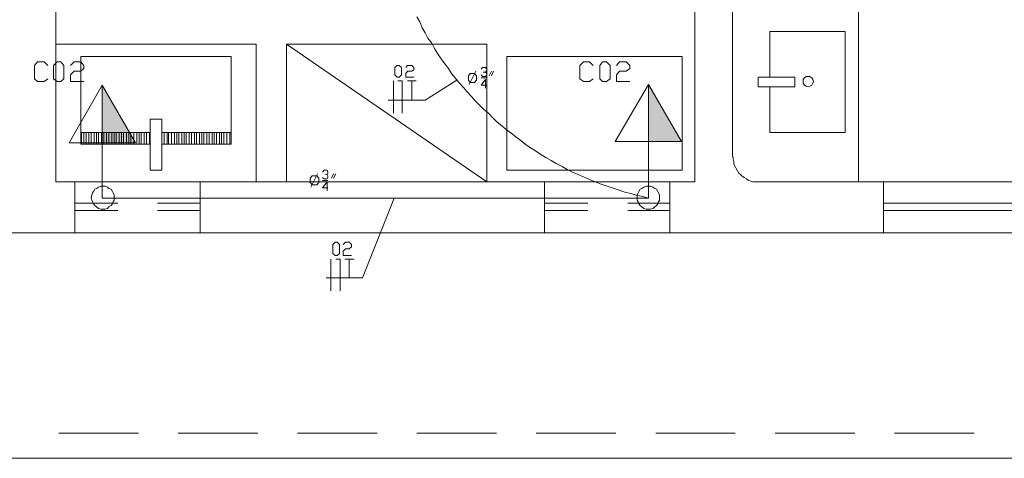
# Model space of a CAD drawing. Units: inches. Extents: x 0 to 433, y 0 to 306.
# Drawn here: x 116 to 157, y 167 to 185 of the extents above; entities that cross this region are included whole.
import ezdxf

# ---------------------------------------------------------------- set-up
doc = ezdxf.new("R2010")
doc.units = ezdxf.units.IN
doc.header["$MEASUREMENT"] = 0
doc.layers.add('H', color=7, linetype='CONTINUOUS', lineweight=100)
doc.layers.add('P', color=250, linetype='CONTINUOUS', lineweight=100)

msp = doc.modelspace()

# ---------------------------------------------------------------- hatches: boundary and pattern name
at = {"layer": 'H', "linetype": 'Continuous', "lineweight": 5}
for points in [[(119.636, 181.939), (119.636, 179.576), (121, 179.576)], [(142.091, 181.97), (142.091, 179.636), (143.455, 179.636)]]:
    msp.add_hatch(color=0, dxfattribs=at).paths.add_polyline_path(points)

# ---------------------------------------------------------------- linework, layer by layer
at = {"layer": 'P', "color": 0, "linetype": 'Continuous', "lineweight": 5}
for p, q in [((117.727, 177.97), (117.727, 211.455)), ((144, 211.455), (144, 177.97)), ((144, 177.97), (117.727, 177.97)), ((66.697, 175.879), (151.758, 175.879))]:
    msp.add_line(p, q, dxfattribs=at)
for points in [[(42.97, 200), (42.97, 166.606), (225.455, 166.606), (225.455, 292.364), (42.97, 292.364), (42.97, 259)], [(145.545, 179), (145.545, 210.424)], [(150.727, 177.97), (150.727, 195.485), (145.545, 195.485), (145.545, 179)], [(132.576, 184.758), (132.697, 184.545), (132.788, 184.303), (132.909, 184.091), (133.03, 183.879), (133.182, 183.667), (133.303, 183.455), (133.424, 183.242), (133.576, 183.03), (133.727, 182.818), (133.879, 182.636), (134, 182.424), (134.152, 182.242), (134.333, 182.03), (134.485, 181.848), (134.636, 181.667), (134.818, 181.485), (134.97, 181.303), (135.152, 181.121), (135.333, 180.939), (135.515, 180.788), (135.697, 180.606), (135.879, 180.424), (136.061, 180.273), (136.242, 180.121), (136.455, 179.97), (136.636, 179.818), (136.848, 179.667), (137.03, 179.515), (137.242, 179.364), (137.455, 179.242), (137.667, 179.091), (137.879, 178.97), (138.091, 178.848), (138.303, 178.727), (138.545, 178.606), (138.758, 178.485), (138.97, 178.364), (139.212, 178.273), (139.424, 178.182), (139.667, 178.061), (139.909, 177.97), (140.152, 177.879), (140.394, 177.788), (140.606, 177.727), (140.848, 177.636), (141.121, 177.545), (141.364, 177.485), (141.606, 177.424), (141.848, 177.364), (142.091, 177.303)], [(147.091, 182.273), (147.091, 184.152), (150.182, 184.152), (150.182, 180), (147.091, 180), (147.091, 181.879)], [(117.727, 177.97), (125.97, 177.97), (125.97, 183.636), (117.727, 183.636), (117.727, 177.97)], [(127.212, 177.97), (135.455, 177.97), (135.455, 183.636), (127.212, 183.636), (127.212, 177.97)], [(127.212, 183.636), (135.455, 177.97)], [(122.091, 179.515), (124.939, 179.515), (124.939, 183.121), (118.758, 183.121), (118.758, 179.515), (121.606, 179.515)], [(143.485, 183.121), (136.273, 183.121), (136.273, 178.455), (143.485, 178.455), (143.485, 183.121)], [(117.394, 182.212), (117.242, 182.091), (116.97, 182.091), (116.848, 182.212), (116.848, 182.758), (116.97, 182.909), (117.242, 182.909), (117.394, 182.758)], [(117.788, 182.091), (117.636, 182.212), (117.636, 182.758), (117.788, 182.909), (117.939, 182.909), (118.061, 182.758), (118.061, 182.212), (117.939, 182.091), (117.788, 182.091)], [(118.333, 182.758), (118.485, 182.909), (118.758, 182.909), (118.879, 182.758), (118.879, 182.636), (118.758, 182.515), (118.485, 182.515), (118.333, 182.364), (118.333, 182.091), (118.879, 182.091)], [(131.758, 182.273), (131.667, 182.364), (131.667, 182.667), (131.758, 182.758), (131.848, 182.758), (131.939, 182.667), (131.939, 182.364), (131.848, 182.273), (131.758, 182.273)], [(132.121, 182.667), (132.182, 182.758), (132.364, 182.758), (132.455, 182.667), (132.455, 182.576), (132.364, 182.515), (132.182, 182.515), (132.121, 182.424), (132.121, 182.273), (132.455, 182.273)], [(135.212, 182.606), (135.273, 182.667), (135.394, 182.667), (135.455, 182.606), (135.455, 182.545), (135.394, 182.485), (135.303, 182.485)], [(139.818, 182.212), (139.667, 182.091), (139.424, 182.091), (139.273, 182.212), (139.273, 182.758), (139.424, 182.909), (139.667, 182.909), (139.818, 182.758)], [(140.212, 182.091), (140.091, 182.212), (140.091, 182.758), (140.212, 182.909), (140.364, 182.909), (140.515, 182.758), (140.515, 182.212), (140.364, 182.091), (140.212, 182.091)], [(140.788, 182.758), (140.909, 182.909), (141.182, 182.909), (141.333, 182.758), (141.333, 182.636), (141.182, 182.515), (140.909, 182.515), (140.788, 182.364), (140.788, 182.091), (141.333, 182.091)], [(134.758, 182.061), (134.697, 182.152), (134.697, 182.333), (134.758, 182.424), (134.939, 182.424), (135.03, 182.333), (135.03, 182.152), (134.939, 182.061), (134.758, 182.061)], [(134.727, 181.97), (135, 182.515)], [(135.394, 182.485), (135.455, 182.424), (135.455, 182.364), (135.394, 182.303), (135.273, 182.303), (135.212, 182.364)], [(135.212, 182.242), (135.455, 182.242)], [(135.545, 182.333), (135.636, 182.515)], [(135.727, 182.515), (135.636, 182.333)], [(148.121, 182.273), (148.121, 181.879), (146.606, 181.879), (146.606, 182.273), (148.121, 182.273)], [(148.667, 182.303), (148.576, 182.303), (148.515, 182.242), (148.455, 182.182), (148.455, 182.091), (148.455, 182.03), (148.515, 181.939), (148.576, 181.909), (148.667, 181.879), (148.727, 181.909), (148.818, 181.939), (148.848, 182.03), (148.879, 182.091), (148.848, 182.182), (148.818, 182.242), (148.727, 182.303), (148.667, 182.303)], [(119.636, 177.303), (119.636, 181.939), (121, 179.576), (118.273, 179.576), (119.636, 181.939)], [(119.636, 181.939), (119.636, 179.576), (121, 179.576), (119.636, 181.939)], [(131.606, 182.121), (131.606, 180.788)], [(131.788, 182.121), (131.97, 182.121)], [(131.97, 182.121), (131.97, 180.788)], [(132.182, 182.121), (132.364, 182.121), (132.545, 182.121)], [(132.364, 181.333), (132.364, 182.121), (132.364, 181.333)], [(132.909, 181.333), (134.212, 182.152)], [(135.455, 181.939), (135.212, 181.939), (135.394, 182.182), (135.394, 181.818)], [(142.091, 181.97), (143.455, 179.636), (140.727, 179.636), (142.091, 181.97)], [(142.091, 181.97), (142.091, 179.636), (143.455, 179.636), (142.091, 181.97)], [(142.091, 177.303), (142.091, 181.939)], [(131.394, 181.333), (132.909, 181.333)], [(122.091, 180.545), (122.091, 178.455), (121.606, 178.455), (121.606, 180.545), (122.091, 180.545)], [(118.758, 180), (121.606, 180), (121.606, 179.515), (118.758, 179.515), (118.758, 180)], [(118.788, 180), (118.788, 179.515)], [(118.879, 180), (118.879, 179.515)], [(118.97, 180), (118.97, 179.515)], [(119.091, 180), (119.091, 179.515)], [(119.182, 180), (119.182, 179.515)], [(119.303, 180), (119.303, 179.515)], [(119.394, 180), (119.394, 179.515)], [(119.485, 180), (119.485, 179.515)], [(119.606, 180), (119.606, 179.515)], [(119.697, 180), (119.697, 179.515)], [(119.818, 180), (119.818, 179.515)], [(119.909, 180), (119.909, 179.515)], [(120.03, 180), (120.03, 179.515)], [(120.121, 180), (120.121, 179.515)], [(120.212, 180), (120.212, 179.515)], [(120.333, 180), (120.333, 179.515)], [(120.424, 180), (120.424, 179.515)], [(120.515, 180), (120.515, 179.515)], [(120.636, 180), (120.636, 179.515)], [(120.727, 180), (120.727, 179.515)], [(120.818, 180), (120.818, 179.515)], [(120.939, 180), (120.939, 179.515)], [(121.061, 180), (121.061, 179.515)], [(121.152, 180), (121.152, 179.515)], [(121.242, 180), (121.242, 179.515)], [(121.364, 180), (121.364, 179.515)], [(121.455, 180), (121.455, 179.515)], [(121.576, 180), (121.576, 179.515)], [(122.091, 180), (124.939, 180), (124.939, 179.515), (122.091, 179.515), (122.091, 180)], [(122.182, 180), (122.182, 179.515)], [(122.303, 180), (122.303, 179.515)], [(122.364, 180), (122.364, 179.515)], [(122.485, 180), (122.485, 179.515)], [(122.606, 180), (122.606, 179.515)], [(122.697, 180), (122.697, 179.515)], [(122.788, 180), (122.788, 179.515)], [(122.909, 180), (122.909, 179.515)], [(123, 180), (123, 179.515)], [(123.091, 180), (123.091, 179.515)], [(123.212, 180), (123.212, 179.515)], [(123.303, 180), (123.303, 179.515)], [(123.424, 180), (123.424, 179.515)], [(123.515, 180), (123.515, 179.515)], [(123.636, 180), (123.636, 179.515)], [(123.727, 180), (123.727, 179.515)], [(123.818, 180), (123.818, 179.515)], [(123.939, 180), (123.939, 179.515)], [(124.03, 180), (124.03, 179.515)], [(124.152, 180), (124.152, 179.515)], [(124.242, 180), (124.242, 179.515)], [(124.333, 180), (124.333, 179.515)], [(124.455, 180), (124.455, 179.515)], [(124.545, 180), (124.545, 179.515)], [(124.636, 180), (124.636, 179.515)], [(124.758, 180), (124.758, 179.515)], [(124.879, 180), (124.879, 179.515)], [(145.576, 179), (145.576, 178.909), (145.606, 178.788), (145.606, 178.697), (145.667, 178.606), (145.697, 178.515), (145.758, 178.424), (145.818, 178.333), (145.879, 178.273), (145.939, 178.212), (146.03, 178.152), (146.121, 178.091), (146.212, 178.03), (146.303, 178), (146.394, 177.97), (146.515, 177.97), (146.606, 177.97)], [(145.576, 179), (145.576, 178.909), (145.606, 178.788), (145.606, 178.697), (145.667, 178.606), (145.697, 178.515), (145.758, 178.424), (145.818, 178.333), (145.879, 178.273), (145.939, 178.212), (146.03, 178.152), (146.121, 178.091), (146.212, 178.03), (146.303, 178), (146.394, 177.97), (146.515, 177.97), (146.606, 177.97)], [(128.273, 177.848), (128.182, 177.939), (128.182, 178.121), (128.273, 178.212), (128.455, 178.212), (128.545, 178.121), (128.545, 177.939), (128.455, 177.848), (128.273, 177.848)], [(128.212, 177.758), (128.485, 178.303)], [(128.697, 178.364), (128.758, 178.455), (128.879, 178.455), (128.909, 178.364), (128.909, 178.333), (128.879, 178.273), (128.818, 178.273)], [(128.879, 178.273), (128.909, 178.212), (128.909, 178.152), (128.879, 178.091), (128.758, 178.091), (128.697, 178.152)], [(129.061, 178.121), (129.152, 178.303)], [(129.242, 178.303), (129.152, 178.121)], [(120.273, 175.879), (118.515, 175.879), (118.515, 177.97), (120.273, 177.97)], [(119.667, 177.788), (119.576, 177.788), (119.485, 177.758), (119.394, 177.697), (119.333, 177.667), (119.273, 177.576), (119.242, 177.515), (119.212, 177.424), (119.182, 177.333), (119.212, 177.212), (119.242, 177.152), (119.273, 177.061), (119.333, 177), (119.394, 176.939), (119.485, 176.879), (119.576, 176.848), (119.667, 176.848), (119.758, 176.848), (119.848, 176.879), (119.909, 176.939), (120, 177), (120.061, 177.061), (120.091, 177.152), (120.121, 177.212), (120.121, 177.333), (120.121, 177.424), (120.091, 177.515), (120.061, 177.576), (120, 177.667), (119.909, 177.697), (119.848, 177.758), (119.758, 177.788), (119.667, 177.788)], [(121.909, 177.97), (123.667, 177.97), (123.667, 175.879)], [(128.697, 178.03), (128.909, 178.03)], [(128.909, 177.727), (128.697, 177.727), (128.879, 177.97), (128.879, 177.606)], [(139.606, 175.879), (137.818, 175.879), (137.818, 177.97), (139.606, 177.97)], [(141.242, 177.97), (142.97, 177.97), (142.97, 175.879)], [(142.091, 177.788), (142, 177.788), (141.909, 177.758), (141.818, 177.697), (141.758, 177.667), (141.697, 177.576), (141.667, 177.515), (141.636, 177.424), (141.636, 177.333), (141.636, 177.212), (141.667, 177.152), (141.697, 177.061), (141.758, 177), (141.818, 176.939), (141.909, 176.879), (142, 176.848), (142.091, 176.848), (142.182, 176.848), (142.273, 176.879), (142.364, 176.939), (142.424, 177), (142.485, 177.061), (142.515, 177.152), (142.545, 177.212), (142.545, 177.333), (142.545, 177.424), (142.515, 177.515), (142.485, 177.576), (142.424, 177.667), (142.364, 177.697), (142.273, 177.758), (142.182, 177.788), (142.091, 177.788)], [(151.758, 175.879), (151.758, 177.97), (146.606, 177.97)], [(146.606, 177.97), (150.727, 177.97)], [(151.758, 175.879), (164.121, 175.879), (164.121, 177.97), (151.758, 177.97), (151.758, 175.879)], [(120.273, 177.091), (118.515, 177.091), (118.515, 176.788)], [(119.636, 177.303), (142.091, 177.303)], [(121.909, 176.788), (123.667, 176.788), (123.667, 177.091), (121.909, 177.091)], [(130.333, 174.03), (131.636, 177.303)], [(139.606, 177.091), (137.818, 177.091), (137.818, 176.788)], [(141.242, 176.788), (142.97, 176.788), (142.97, 177.091), (141.242, 177.091)], [(151.758, 176.788), (164.121, 176.788), (164.121, 177.091), (151.758, 177.091), (151.758, 176.788)], [(118.515, 176.788), (120.273, 176.788)], [(137.818, 176.788), (139.606, 176.788)], [(123.667, 175.879), (121.909, 175.879)], [(142.97, 175.879), (141.242, 175.879)], [(129.212, 174.939), (129.121, 175.03), (129.121, 175.394), (129.212, 175.485), (129.303, 175.485), (129.394, 175.394), (129.394, 175.03), (129.303, 174.939), (129.212, 174.939)], [(129.545, 175.394), (129.636, 175.485), (129.788, 175.485), (129.879, 175.394), (129.879, 175.303), (129.788, 175.212), (129.636, 175.212), (129.545, 175.121), (129.545, 174.939), (129.879, 174.939)], [(129.03, 174.788), (129.03, 173.485)], [(129.242, 174.788), (129.424, 174.788)], [(129.424, 174.788), (129.424, 173.485)], [(129.606, 174.788), (129.788, 174.788), (130, 174.788)], [(129.788, 174.03), (129.788, 174.788), (129.788, 174.03)], [(128.848, 174.03), (130.333, 174.03)], [(121.121, 167.636), (117.848, 167.636)], [(126.03, 167.636), (122.758, 167.636)], [(130.939, 167.636), (127.667, 167.636)], [(135.848, 167.636), (132.576, 167.636)], [(140.758, 167.636), (137.485, 167.636)], [(145.667, 167.636), (142.394, 167.636)], [(150.576, 167.636), (147.303, 167.636)], [(155.485, 167.636), (152.212, 167.636)]]:
    msp.add_lwpolyline(points, dxfattribs=at)

doc.saveas('drawing.dxf')
